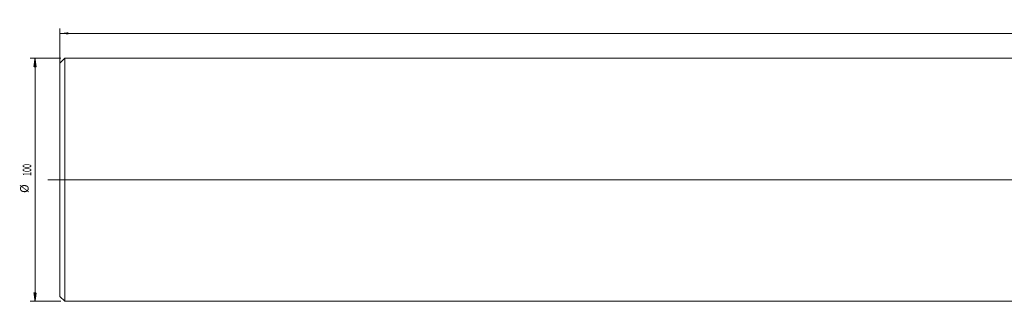
# Model space of a CAD drawing. Units: millimetres. Extents: x -417 to 696, y -86 to 66.
# Drawn here: x -417 to -11, y -50 to 66 of the extents above; entities that cross this region are included whole.
import ezdxf

# ---------------------------------------------------------------- set-up
doc = ezdxf.new("R2010")
doc.units = ezdxf.units.MM
doc.linetypes.add('CENTER', pattern=[47.5, 22, -8.5, 8.5, -8.5])
for name, color, linetype in [('1', 4, 'Continuous'), ('SK1', 4, 'Continuous'), ('SK2', 7, 'Continuous'), ('SK4', 2, 'CENTER')]:
    doc.layers.add(name, color=color, linetype=linetype)
doc.styles.add('iso_b_vert', font='simplex.shx')
doc.dimstyles.get("Standard").update_dxf_attribs({"dimtxt": 0.18, "dimasz": 0.18, "dimexe": 0.18, "dimexo": 0.0625, "dimgap": 0.09, "dimtad": 1, "dimzin": 0, "dimdsep": 52, "dimtxsty": 'Standard', "dimcen": 0.09, "dimadec": 0, "dimazin": 0, "dimtfac": 1, "dimtdec": 4, "dimtofl": 0, "dimtmove": 0, "dimatfit": 3, "dimfxl": 1, "dimtolj": 1, "dimtzin": 0, "dimarcsym": 0})

# ---------------------------------------------------------------- blocks, each defined once
blk = doc.blocks.new('_U3')
at = {"layer": 'SK2', "lineweight": 13}
for p, q in [((-400, -11.7125), (-400, 62.25)), ((655, -11.7125), (655, 62.25)), ((-400, 60.25), (655, 60.25))]:
    blk.add_line(p, q, dxfattribs=at)
at = {"layer": 'SK2', "lineweight": 18}
for points in [[(-400, 60.25), (-396.500002, 60.710784), (-396.499998, 59.789216)], [(655, 60.25), (651.500002, 59.789216), (651.499998, 60.710784)]]:
    blk.add_solid(points, dxfattribs=at)
at = {"layer": 'SK2', "lineweight": 18, "insert": (123.417001, 61.282634), "char_height": 3.5, "attachment_point": 7, "line_spacing_factor": 1.084337, "style": 'iso_b_vert'}
blk.add_mtext('\\W0.6648;1055', dxfattribs=at)

msp = doc.modelspace()

# ---------------------------------------------------------------- hatches: boundary and pattern name
at = {"layer": 'SK2', "lineweight": 13}
h = msp.add_hatch(dxfattribs=at)
h.set_pattern_fill('ANSI31', color=256, scale=0.0062, style=0)
h.paths.add_polyline_path([(-410.25, 49.9853), (-409.7892, 46.4853), (-410.7108, 46.4852)])
h = msp.add_hatch(dxfattribs=at)
h.set_pattern_fill('ANSI31', color=256, scale=0.0062, style=0)
h.paths.add_polyline_path([(-410.25, -49.9853), (-410.7108, -46.4853), (-409.7892, -46.4852)])

# ---------------------------------------------------------------- linework, layer by layer
at = {"layer": '1', "lineweight": 13, "ltscale": 0.05}
msp.add_line((-404.5, 0), (650.5, 0), dxfattribs=at)
at = {"layer": 'SK1', "lineweight": 18}
for p, q in [((-398, 49.9853), (-400, 47.9853)), ((-398, -49.9853), (-398, 49.9853)), ((0, 49.9853), (-398, 49.9853)), ((-400, -47.9853), (-400, 47.9853)), ((-400, -47.9853), (-398, -49.9853)), ((-398, -49.9853), (0, -49.9853))]:
    msp.add_line(p, q, dxfattribs=at)
at = {"layer": 'SK2', "lineweight": 18}
for p, q in [((-399.5875, 49.9853), (-412.25, 49.9853)), ((-410.25, -49.9853), (-410.25, 49.9853)), ((-399.5875, -49.9853), (-412.25, -49.9853))]:
    msp.add_line(p, q, dxfattribs=at)
at = {"layer": 'SK4', "lineweight": 18, "ltscale": 0.05}
msp.add_line((-405, 0), (644, 0), dxfattribs=at)

# ---------------------------------------------------------------- texts
at = {"layer": 'SK2', "lineweight": 18, "char_height": 3.5, "attachment_point": 7, "rotation": 90, "line_spacing_factor": 1.084337, "style": 'iso_b_vert'}
for s, insert in [('\\W0.6217;100', (-411.8146, 1.5717)), ('%%c', (-411.8146, -5.4009))]:
    msp.add_mtext(s, dxfattribs=dict(at, insert=insert))

# ---------------------------------------------------------------- dimensions: what is measured, and where the dimension line sits
at = {"layer": 'SK2', "lineweight": 18}
dim = msp.add_linear_dim(base=(655, 60.25), p1=(-400, -13.3), p2=(655, -13.3), dimstyle='Standard', override={"dimtxt": 3.5, "dimasz": 3.5, "dimexe": 2, "dimexo": 1.5875, "dimgap": 1.75, "dimtad": 1, "dimtih": 1, "dimtoh": 0, "dimdec": 2, "dimlfac": 1, "dimzin": 8, "dimdsep": 46, "dimlunit": 2, "dimpost": '<>', "dimtxsty": 'iso_b_vert', "dimsah": 1, "dimse1": 0, "dimse2": 0, "dimsd1": 0, "dimsd2": 0, "dimclrd": 2, "dimclre": 2, "dimclrt": 2, "dimtol": 0, "dimtm": -0.1, "dimtfac": 1, "dimtdec": 2, "dimtofl": 1, "dimtmove": 0, "dimtzin": 8, "dimlwd": 13, "dimlwe": 13}, dxfattribs=at)
dim.commit()
dim.dimension.update_dxf_attribs({"geometry": '_U3', "text_midpoint": (127.5, 60.25)})

doc.saveas('drawing.dxf')
